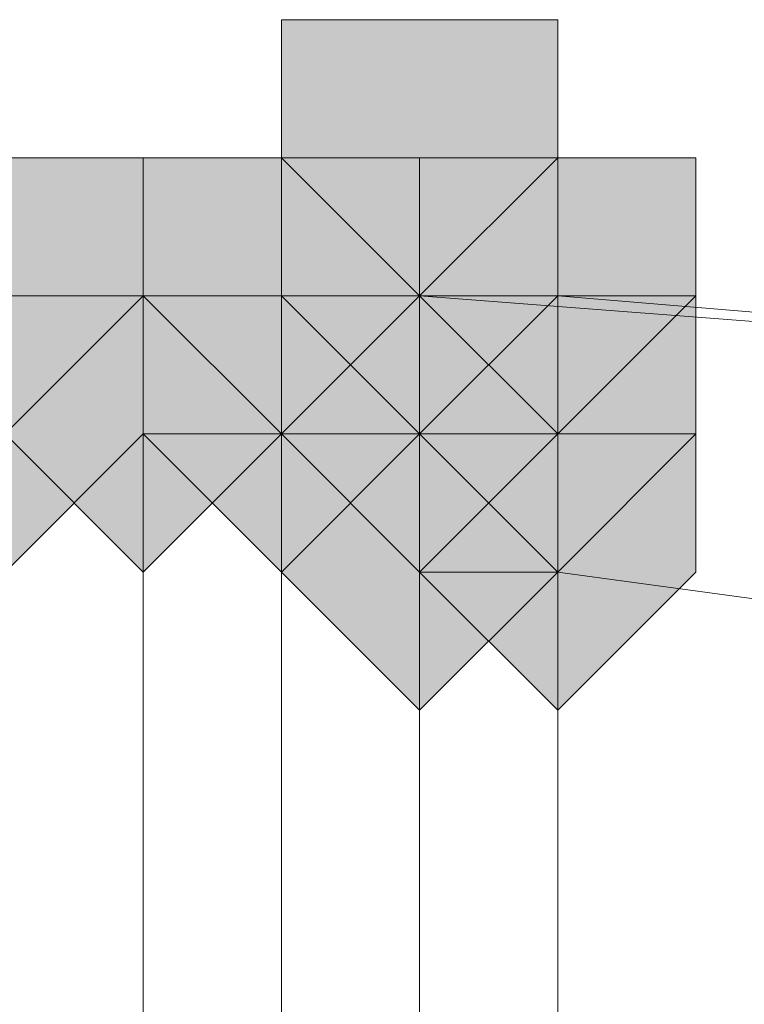
# Model space of a CAD drawing. Units: inches. Extents: x -280 to -6, y 2 to 200.
# Drawn here: x -209 to -209, y 167 to 167 of the extents above; entities that cross this region are included whole.
import ezdxf

# ---------------------------------------------------------------- set-up
doc = ezdxf.new("R2010")
doc.units = ezdxf.units.IN
doc.header["$LTSCALE"] = 5
doc.header["$MEASUREMENT"] = 0
doc.layers.add('Layer 1', color=7, linetype='Continuous', lineweight=0)

msp = doc.modelspace()

# ---------------------------------------------------------------- hatches: boundary and pattern name
at = {"layer": 'Layer 1'}
h = msp.add_hatch(color=7, dxfattribs=at)
h.dxf.hatch_style = 2
h.paths.add_polyline_path([(-209.07585, 167.01737), (-209.11818, 167.01737), (-209.11818, 166.97504), (-209.07585, 166.93271), (-209.0335, 166.97504), (-209.0335, 167.01737)])
h = msp.add_hatch(color=7, dxfattribs=at)
h.dxf.hatch_style = 2
h.paths.add_polyline_path([(-209.20285, 166.97504), (-209.24518, 166.97504), (-209.24518, 166.93271), (-209.20285, 166.89038), (-209.16051, 166.93271), (-209.16051, 166.97504)])
h = msp.add_hatch(color=7, dxfattribs=at)
h.dxf.hatch_style = 2
h.paths.add_polyline_path([(-209.11818, 166.97504), (-209.16051, 166.97504), (-209.16051, 166.93271), (-209.11818, 166.89038), (-209.07585, 166.93271), (-209.07585, 166.97504)])
h = msp.add_hatch(color=7, dxfattribs=at)
h.dxf.hatch_style = 2
h.paths.add_polyline_path([(-209.11818, 166.97504), (-209.16051, 166.97504), (-209.16051, 166.93271), (-209.11818, 166.89038), (-209.07585, 166.93271), (-209.07585, 166.97504)])
h = msp.add_hatch(color=7, dxfattribs=at)
h.dxf.hatch_style = 2
h.paths.add_polyline_path([(-209.11818, 166.97504), (-209.16051, 166.97504), (-209.16051, 166.93271), (-209.11818, 166.89038), (-209.07585, 166.93271), (-209.07585, 166.97504)])
h = msp.add_hatch(color=7, dxfattribs=at)
h.dxf.hatch_style = 2
h.paths.add_polyline_path([(-209.11818, 166.97504), (-209.16051, 166.97504), (-209.16051, 166.93271), (-209.11818, 166.89038), (-209.07585, 166.93271), (-209.07585, 166.97504)])
h = msp.add_hatch(color=7, dxfattribs=at)
h.dxf.hatch_style = 2
h.paths.add_polyline_path([(-209.11818, 166.97504), (-209.16051, 166.97504), (-209.16051, 166.93271), (-209.11818, 166.89038), (-209.07585, 166.93271), (-209.07585, 166.97504)])
h = msp.add_hatch(color=7, dxfattribs=at)
h.dxf.hatch_style = 2
h.paths.add_polyline_path([(-209.07585, 166.97504), (-209.11818, 166.97504), (-209.11818, 166.93271), (-209.07585, 166.89038), (-209.0335, 166.93271), (-209.0335, 166.97504)])
h = msp.add_hatch(color=7, dxfattribs=at)
h.dxf.hatch_style = 2
h.paths.add_polyline_path([(-209.07585, 166.97504), (-209.11818, 166.97504), (-209.11818, 166.93271), (-209.07585, 166.89038), (-209.0335, 166.93271), (-209.0335, 166.97504)])
h = msp.add_hatch(color=7, dxfattribs=at)
h.dxf.hatch_style = 2
h.paths.add_polyline_path([(-209.07585, 166.97504), (-209.11818, 166.97504), (-209.11818, 166.93271), (-209.07585, 166.89038), (-209.0335, 166.93271), (-209.0335, 166.97504)])
h = msp.add_hatch(color=7, dxfattribs=at)
h.dxf.hatch_style = 2
h.paths.add_polyline_path([(-209.07585, 166.97504), (-209.11818, 166.97504), (-209.11818, 166.93271), (-209.07585, 166.89038), (-209.0335, 166.93271), (-209.0335, 166.97504)])
h = msp.add_hatch(color=7, dxfattribs=at)
h.dxf.hatch_style = 2
h.paths.add_polyline_path([(-209.07585, 166.97504), (-209.11818, 166.97504), (-209.11818, 166.93271), (-209.07585, 166.89038), (-209.0335, 166.93271), (-209.0335, 166.97504)])
h = msp.add_hatch(color=7, dxfattribs=at)
h.dxf.hatch_style = 2
h.paths.add_polyline_path([(-209.07585, 166.97504), (-209.11818, 166.97504), (-209.11818, 166.93271), (-209.07585, 166.89038), (-209.0335, 166.93271), (-209.0335, 166.97504)])
h = msp.add_hatch(color=7, dxfattribs=at)
h.dxf.hatch_style = 2
h.paths.add_polyline_path([(-209.07585, 166.97504), (-209.11818, 166.97504), (-209.11818, 166.93271), (-209.07585, 166.89038), (-209.0335, 166.93271), (-209.0335, 166.97504)])
h = msp.add_hatch(color=7, dxfattribs=at)
h.dxf.hatch_style = 2
h.paths.add_polyline_path([(-209.07585, 166.97504), (-209.11818, 166.97504), (-209.11818, 166.93271), (-209.07585, 166.89038), (-209.0335, 166.93271), (-209.0335, 166.97504)])
h = msp.add_hatch(color=7, dxfattribs=at)
h.dxf.hatch_style = 2
h.paths.add_polyline_path([(-209.07585, 166.97504), (-209.11818, 166.97504), (-209.11818, 166.93271), (-209.07585, 166.89038), (-209.0335, 166.93271), (-209.0335, 166.97504)])
h = msp.add_hatch(color=7, dxfattribs=at)
h.dxf.hatch_style = 2
h.paths.add_polyline_path([(-209.07585, 166.97504), (-209.11818, 166.97504), (-209.11818, 166.93271), (-209.07585, 166.89038), (-209.0335, 166.93271), (-209.0335, 166.97504)])
h = msp.add_hatch(color=7, dxfattribs=at)
h.dxf.hatch_style = 2
h.paths.add_polyline_path([(-209.07585, 166.97504), (-209.11818, 166.97504), (-209.11818, 166.93271), (-209.07585, 166.89038), (-209.0335, 166.93271), (-209.0335, 166.97504)])
h = msp.add_hatch(color=7, dxfattribs=at)
h.dxf.hatch_style = 2
h.paths.add_polyline_path([(-209.07585, 166.97504), (-209.11818, 166.97504), (-209.11818, 166.93271), (-209.07585, 166.89038), (-209.0335, 166.93271), (-209.0335, 166.97504)])
h = msp.add_hatch(color=7, dxfattribs=at)
h.dxf.hatch_style = 2
h.paths.add_polyline_path([(-209.07585, 166.97504), (-209.11818, 166.97504), (-209.11818, 166.93271), (-209.07585, 166.89038), (-209.0335, 166.93271), (-209.0335, 166.97504)])
h = msp.add_hatch(color=7, dxfattribs=at)
h.dxf.hatch_style = 2
h.paths.add_polyline_path([(-209.07585, 166.97504), (-209.11818, 166.97504), (-209.11818, 166.93271), (-209.07585, 166.89038), (-209.0335, 166.93271), (-209.0335, 166.97504)])
h = msp.add_hatch(color=7, dxfattribs=at)
h.dxf.hatch_style = 2
h.paths.add_polyline_path([(-209.07585, 166.97504), (-209.11818, 166.97504), (-209.11818, 166.93271), (-209.07585, 166.89038), (-209.0335, 166.93271), (-209.0335, 166.97504)])
h = msp.add_hatch(color=7, dxfattribs=at)
h.dxf.hatch_style = 2
h.paths.add_polyline_path([(-209.07585, 166.97504), (-209.11818, 166.97504), (-209.11818, 166.93271), (-209.07585, 166.89038), (-209.0335, 166.93271), (-209.0335, 166.97504)])
h = msp.add_hatch(color=7, dxfattribs=at)
h.dxf.hatch_style = 2
h.paths.add_polyline_path([(-209.07585, 166.97504), (-209.11818, 166.97504), (-209.11818, 166.93271), (-209.07585, 166.89038), (-209.0335, 166.93271), (-209.0335, 166.97504)])
h = msp.add_hatch(color=7, dxfattribs=at)
h.dxf.hatch_style = 2
h.paths.add_polyline_path([(-209.07585, 166.97504), (-209.11818, 166.97504), (-209.11818, 166.93271), (-209.07585, 166.89038), (-209.0335, 166.93271), (-209.0335, 166.97504)])
h = msp.add_hatch(color=7, dxfattribs=at)
h.dxf.hatch_style = 2
h.paths.add_polyline_path([(-209.0335, 166.97504), (-209.07585, 166.97504), (-209.07585, 166.93271), (-209.0335, 166.89038), (-208.99117, 166.93271), (-208.99117, 166.97504)])
h = msp.add_hatch(color=7, dxfattribs=at)
h.dxf.hatch_style = 2
h.paths.add_polyline_path([(-209.0335, 166.97504), (-209.07585, 166.97504), (-209.07585, 166.93271), (-209.0335, 166.89038), (-208.99117, 166.93271), (-208.99117, 166.97504)])
h = msp.add_hatch(color=7, dxfattribs=at)
h.dxf.hatch_style = 2
h.paths.add_polyline_path([(-209.0335, 166.97504), (-209.07585, 166.97504), (-209.07585, 166.93271), (-209.0335, 166.89038), (-208.99117, 166.93271), (-208.99117, 166.97504)])
h = msp.add_hatch(color=7, dxfattribs=at)
h.dxf.hatch_style = 2
h.paths.add_polyline_path([(-209.0335, 166.97504), (-209.07585, 166.97504), (-209.07585, 166.93271), (-209.0335, 166.89038), (-208.99117, 166.93271), (-208.99117, 166.97504)])
h = msp.add_hatch(color=7, dxfattribs=at)
h.dxf.hatch_style = 2
h.paths.add_polyline_path([(-209.0335, 166.97504), (-209.07585, 166.97504), (-209.07585, 166.93271), (-209.0335, 166.89038), (-208.99117, 166.93271), (-208.99117, 166.97504)])
h = msp.add_hatch(color=7, dxfattribs=at)
h.dxf.hatch_style = 2
h.paths.add_polyline_path([(-209.0335, 166.97504), (-209.07585, 166.97504), (-209.07585, 166.93271), (-209.0335, 166.89038), (-208.99117, 166.93271), (-208.99117, 166.97504)])
h = msp.add_hatch(color=7, dxfattribs=at)
h.dxf.hatch_style = 2
h.paths.add_polyline_path([(-209.0335, 166.97504), (-209.07585, 166.97504), (-209.07585, 166.93271), (-209.0335, 166.89038), (-208.99117, 166.93271), (-208.99117, 166.97504)])
h = msp.add_hatch(color=7, dxfattribs=at)
h.dxf.hatch_style = 2
h.paths.add_polyline_path([(-209.0335, 166.97504), (-209.07585, 166.97504), (-209.07585, 166.93271), (-209.0335, 166.89038), (-208.99117, 166.93271), (-208.99117, 166.97504)])
h = msp.add_hatch(color=7, dxfattribs=at)
h.dxf.hatch_style = 2
h.paths.add_polyline_path([(-209.20285, 166.93271), (-209.24518, 166.93271), (-209.24518, 166.89038), (-209.20285, 166.84804), (-209.16051, 166.89038), (-209.16051, 166.93271)])
h = msp.add_hatch(color=7, dxfattribs=at)
h.dxf.hatch_style = 2
h.paths.add_polyline_path([(-209.16051, 166.93271), (-209.20285, 166.93271), (-209.20285, 166.89038), (-209.16051, 166.84804), (-209.11818, 166.89038), (-209.11818, 166.93271)])
h = msp.add_hatch(color=7, dxfattribs=at)
h.dxf.hatch_style = 2
h.paths.add_polyline_path([(-209.16051, 166.93271), (-209.20285, 166.93271), (-209.20285, 166.89038), (-209.16051, 166.84804), (-209.11818, 166.89038), (-209.11818, 166.93271)])
h = msp.add_hatch(color=7, dxfattribs=at)
h.dxf.hatch_style = 2
h.paths.add_polyline_path([(-209.11818, 166.93271), (-209.16051, 166.93271), (-209.16051, 166.89038), (-209.11818, 166.84804), (-209.07585, 166.89038), (-209.07585, 166.93271)])
h = msp.add_hatch(color=7, dxfattribs=at)
h.dxf.hatch_style = 2
h.paths.add_polyline_path([(-209.11818, 166.93271), (-209.16051, 166.93271), (-209.16051, 166.89038), (-209.11818, 166.84804), (-209.07585, 166.89038), (-209.07585, 166.93271)])
h = msp.add_hatch(color=7, dxfattribs=at)
h.dxf.hatch_style = 2
h.paths.add_polyline_path([(-209.11818, 166.93271), (-209.16051, 166.93271), (-209.16051, 166.89038), (-209.11818, 166.84804), (-209.07585, 166.89038), (-209.07585, 166.93271)])
h = msp.add_hatch(color=7, dxfattribs=at)
h.dxf.hatch_style = 2
h.paths.add_polyline_path([(-209.11818, 166.93271), (-209.16051, 166.93271), (-209.16051, 166.89038), (-209.11818, 166.84804), (-209.07585, 166.89038), (-209.07585, 166.93271)])
h = msp.add_hatch(color=7, dxfattribs=at)
h.dxf.hatch_style = 2
h.paths.add_polyline_path([(-209.11818, 166.93271), (-209.16051, 166.93271), (-209.16051, 166.89038), (-209.11818, 166.84804), (-209.07585, 166.89038), (-209.07585, 166.93271)])
h = msp.add_hatch(color=7, dxfattribs=at)
h.dxf.hatch_style = 2
h.paths.add_polyline_path([(-209.11818, 166.93271), (-209.16051, 166.93271), (-209.16051, 166.89038), (-209.11818, 166.84804), (-209.07585, 166.89038), (-209.07585, 166.93271)])
h = msp.add_hatch(color=7, dxfattribs=at)
h.dxf.hatch_style = 2
h.paths.add_polyline_path([(-209.11818, 166.93271), (-209.16051, 166.93271), (-209.16051, 166.89038), (-209.11818, 166.84804), (-209.07585, 166.89038), (-209.07585, 166.93271)])
h = msp.add_hatch(color=7, dxfattribs=at)
h.dxf.hatch_style = 2
h.paths.add_polyline_path([(-209.11818, 166.93271), (-209.16051, 166.93271), (-209.16051, 166.89038), (-209.11818, 166.84804), (-209.07585, 166.89038), (-209.07585, 166.93271)])
h = msp.add_hatch(color=7, dxfattribs=at)
h.dxf.hatch_style = 2
h.paths.add_polyline_path([(-209.11818, 166.93271), (-209.16051, 166.93271), (-209.16051, 166.89038), (-209.11818, 166.84804), (-209.07585, 166.89038), (-209.07585, 166.93271)])
h = msp.add_hatch(color=7, dxfattribs=at)
h.dxf.hatch_style = 2
h.paths.add_polyline_path([(-209.11818, 166.93271), (-209.16051, 166.93271), (-209.16051, 166.89038), (-209.11818, 166.84804), (-209.07585, 166.89038), (-209.07585, 166.93271)])
h = msp.add_hatch(color=7, dxfattribs=at)
h.dxf.hatch_style = 2
h.paths.add_polyline_path([(-209.07585, 166.93271), (-209.11818, 166.93271), (-209.11818, 166.89038), (-209.07585, 166.84804), (-209.0335, 166.89038), (-209.0335, 166.93271)])
h = msp.add_hatch(color=7, dxfattribs=at)
h.dxf.hatch_style = 2
h.paths.add_polyline_path([(-209.07585, 166.93271), (-209.11818, 166.93271), (-209.11818, 166.89038), (-209.07585, 166.84804), (-209.0335, 166.89038), (-209.0335, 166.93271)])
h = msp.add_hatch(color=7, dxfattribs=at)
h.dxf.hatch_style = 2
h.paths.add_polyline_path([(-209.07585, 166.93271), (-209.11818, 166.93271), (-209.11818, 166.89038), (-209.07585, 166.84804), (-209.0335, 166.89038), (-209.0335, 166.93271)])
h = msp.add_hatch(color=7, dxfattribs=at)
h.dxf.hatch_style = 2
h.paths.add_polyline_path([(-209.07585, 166.93271), (-209.11818, 166.93271), (-209.11818, 166.89038), (-209.07585, 166.84804), (-209.0335, 166.89038), (-209.0335, 166.93271)])
h = msp.add_hatch(color=7, dxfattribs=at)
h.dxf.hatch_style = 2
h.paths.add_polyline_path([(-209.07585, 166.93271), (-209.11818, 166.93271), (-209.11818, 166.89038), (-209.07585, 166.84804), (-209.0335, 166.89038), (-209.0335, 166.93271)])
h = msp.add_hatch(color=7, dxfattribs=at)
h.dxf.hatch_style = 2
h.paths.add_polyline_path([(-209.07585, 166.93271), (-209.11818, 166.93271), (-209.11818, 166.89038), (-209.07585, 166.84804), (-209.0335, 166.89038), (-209.0335, 166.93271)])
h = msp.add_hatch(color=7, dxfattribs=at)
h.dxf.hatch_style = 2
h.paths.add_polyline_path([(-209.07585, 166.93271), (-209.11818, 166.93271), (-209.11818, 166.89038), (-209.07585, 166.84804), (-209.0335, 166.89038), (-209.0335, 166.93271)])
h = msp.add_hatch(color=7, dxfattribs=at)
h.dxf.hatch_style = 2
h.paths.add_polyline_path([(-209.0335, 166.93271), (-209.07585, 166.93271), (-209.07585, 166.89038), (-209.0335, 166.84804), (-208.99117, 166.89038), (-208.99117, 166.93271)])
h = msp.add_hatch(color=7, dxfattribs=at)
h.dxf.hatch_style = 2
h.paths.add_polyline_path([(-209.0335, 166.93271), (-209.07585, 166.93271), (-209.07585, 166.89038), (-209.0335, 166.84804), (-208.99117, 166.89038), (-208.99117, 166.93271)])
h = msp.add_hatch(color=7, dxfattribs=at)
h.dxf.hatch_style = 2
h.paths.add_polyline_path([(-209.0335, 166.93271), (-209.07585, 166.93271), (-209.07585, 166.89038), (-209.0335, 166.84804), (-208.99117, 166.89038), (-208.99117, 166.93271)])
h = msp.add_hatch(color=7, dxfattribs=at)
h.dxf.hatch_style = 2
h.paths.add_polyline_path([(-209.07585, 166.89038), (-209.11818, 166.89038), (-209.11818, 166.84804), (-209.07585, 166.80571), (-209.0335, 166.84804), (-209.0335, 166.89038)])
h = msp.add_hatch(color=7, dxfattribs=at)
h.dxf.hatch_style = 2
h.paths.add_polyline_path([(-209.0335, 166.89038), (-209.07585, 166.89038), (-209.07585, 166.84804), (-209.0335, 166.80571), (-208.99117, 166.84804), (-208.99117, 166.89038)])
h = msp.add_hatch(color=7, dxfattribs=at)
h.dxf.hatch_style = 2
h.paths.add_polyline_path([(-209.0335, 166.89038), (-209.07585, 166.89038), (-209.07585, 166.84804), (-209.0335, 166.80571), (-208.99117, 166.84804), (-208.99117, 166.89038)])
h = msp.add_hatch(color=7, dxfattribs=at)
h.dxf.hatch_style = 2
h.paths.add_polyline_path([(-209.0335, 166.89038), (-209.07585, 166.89038), (-209.07585, 166.84804), (-209.0335, 166.80571), (-208.99117, 166.84804), (-208.99117, 166.89038)])
h = msp.add_hatch(color=7, dxfattribs=at)
h.dxf.hatch_style = 2
h.paths.add_polyline_path([(-209.0335, 166.89038), (-209.07585, 166.89038), (-209.07585, 166.84804), (-209.0335, 166.80571), (-208.99117, 166.84804), (-208.99117, 166.89038)])
h = msp.add_hatch(color=7, dxfattribs=at)
h.dxf.hatch_style = 2
h.paths.add_polyline_path([(-209.0335, 166.89038), (-209.07585, 166.89038), (-209.07585, 166.84804), (-209.0335, 166.80571), (-208.99117, 166.84804), (-208.99117, 166.89038)])

# ---------------------------------------------------------------- linework, layer by layer
at = {"layer": 'Layer 1', "color": 7, "lineweight": 13}
for p, q in [((-209.11818, 166.97504), (-209.11818, 166.93271)), ((-209.07585, 166.97504), (-209.07585, 166.93271)), ((-209.07585, 166.93271), (-209.11818, 166.89038)), ((-209.0335, 166.93271), (-209.07585, 166.89038)), ((-209.07585, 166.93271), (-209.0335, 166.93271)), ((-209.0335, 166.89038), (-209.0335, 166.93271)), ((-209.16051, 166.89038), (-209.11818, 166.89038)), ((-209.16051, 166.0437), (-209.16051, 166.89038)), ((-209.07585, 166.89038), (-209.11818, 166.89038)), ((-209.07585, 166.08605), (-209.07585, 166.89038)), ((-209.07585, 166.84804), (-209.07585, 166.89038)), ((-209.0335, 166.84804), (-209.0335, 166.89038)), ((-209.0335, 166.84804), (-209.07585, 166.84804)), ((-208.10218, 166.72104), (-209.0335, 166.84804)), ((-209.0335, 166.84804), (-209.0335, 166.08605))]:
    msp.add_line(p, q, dxfattribs=at)
at = {"layer": 'Layer 1'}
for points in [[(-209.07585, 167.01737), (-209.11818, 167.01737), (-209.11818, 166.97504), (-209.07585, 166.93271), (-209.0335, 166.97504), (-209.0335, 167.01737)], [(-209.20285, 166.97504), (-209.24518, 166.97504), (-209.24518, 166.93271), (-209.20285, 166.89038), (-209.16051, 166.93271), (-209.16051, 166.97504)], [(-209.11818, 166.97504), (-209.16051, 166.97504), (-209.16051, 166.93271), (-209.11818, 166.89038), (-209.07585, 166.93271), (-209.07585, 166.97504)], [(-209.11818, 166.97504), (-209.16051, 166.97504), (-209.16051, 166.93271), (-209.11818, 166.89038), (-209.07585, 166.93271), (-209.07585, 166.97504)], [(-209.11818, 166.97504), (-209.16051, 166.97504), (-209.16051, 166.93271), (-209.11818, 166.89038), (-209.07585, 166.93271), (-209.07585, 166.97504)], [(-209.11818, 166.97504), (-209.16051, 166.97504), (-209.16051, 166.93271), (-209.11818, 166.89038), (-209.07585, 166.93271), (-209.07585, 166.97504)], [(-209.11818, 166.97504), (-209.16051, 166.97504), (-209.16051, 166.93271), (-209.11818, 166.89038), (-209.07585, 166.93271), (-209.07585, 166.97504)], [(-209.07585, 166.97504), (-209.11818, 166.97504), (-209.11818, 166.93271), (-209.07585, 166.89038), (-209.0335, 166.93271), (-209.0335, 166.97504)], [(-209.07585, 166.97504), (-209.11818, 166.97504), (-209.11818, 166.93271), (-209.07585, 166.89038), (-209.0335, 166.93271), (-209.0335, 166.97504)], [(-209.07585, 166.97504), (-209.11818, 166.97504), (-209.11818, 166.93271), (-209.07585, 166.89038), (-209.0335, 166.93271), (-209.0335, 166.97504)], [(-209.07585, 166.97504), (-209.11818, 166.97504), (-209.11818, 166.93271), (-209.07585, 166.89038), (-209.0335, 166.93271), (-209.0335, 166.97504)], [(-209.07585, 166.97504), (-209.11818, 166.97504), (-209.11818, 166.93271), (-209.07585, 166.89038), (-209.0335, 166.93271), (-209.0335, 166.97504)], [(-209.07585, 166.97504), (-209.11818, 166.97504), (-209.11818, 166.93271), (-209.07585, 166.89038), (-209.0335, 166.93271), (-209.0335, 166.97504)], [(-209.07585, 166.97504), (-209.11818, 166.97504), (-209.11818, 166.93271), (-209.07585, 166.89038), (-209.0335, 166.93271), (-209.0335, 166.97504)], [(-209.07585, 166.97504), (-209.11818, 166.97504), (-209.11818, 166.93271), (-209.07585, 166.89038), (-209.0335, 166.93271), (-209.0335, 166.97504)], [(-209.07585, 166.97504), (-209.11818, 166.97504), (-209.11818, 166.93271), (-209.07585, 166.89038), (-209.0335, 166.93271), (-209.0335, 166.97504)], [(-209.07585, 166.97504), (-209.11818, 166.97504), (-209.11818, 166.93271), (-209.07585, 166.89038), (-209.0335, 166.93271), (-209.0335, 166.97504)], [(-209.07585, 166.97504), (-209.11818, 166.97504), (-209.11818, 166.93271), (-209.07585, 166.89038), (-209.0335, 166.93271), (-209.0335, 166.97504)], [(-209.07585, 166.97504), (-209.11818, 166.97504), (-209.11818, 166.93271), (-209.07585, 166.89038), (-209.0335, 166.93271), (-209.0335, 166.97504)], [(-209.07585, 166.97504), (-209.11818, 166.97504), (-209.11818, 166.93271), (-209.07585, 166.89038), (-209.0335, 166.93271), (-209.0335, 166.97504)], [(-209.07585, 166.97504), (-209.11818, 166.97504), (-209.11818, 166.93271), (-209.07585, 166.89038), (-209.0335, 166.93271), (-209.0335, 166.97504)], [(-209.07585, 166.97504), (-209.11818, 166.97504), (-209.11818, 166.93271), (-209.07585, 166.89038), (-209.0335, 166.93271), (-209.0335, 166.97504)], [(-209.07585, 166.97504), (-209.11818, 166.97504), (-209.11818, 166.93271), (-209.07585, 166.89038), (-209.0335, 166.93271), (-209.0335, 166.97504)], [(-209.07585, 166.97504), (-209.11818, 166.97504), (-209.11818, 166.93271), (-209.07585, 166.89038), (-209.0335, 166.93271), (-209.0335, 166.97504)], [(-209.07585, 166.97504), (-209.11818, 166.97504), (-209.11818, 166.93271), (-209.07585, 166.89038), (-209.0335, 166.93271), (-209.0335, 166.97504)], [(-209.0335, 166.97504), (-209.07585, 166.97504), (-209.07585, 166.93271), (-209.0335, 166.89038), (-208.99117, 166.93271), (-208.99117, 166.97504)], [(-209.0335, 166.97504), (-209.07585, 166.97504), (-209.07585, 166.93271), (-209.0335, 166.89038), (-208.99117, 166.93271), (-208.99117, 166.97504)], [(-209.0335, 166.97504), (-209.07585, 166.97504), (-209.07585, 166.93271), (-209.0335, 166.89038), (-208.99117, 166.93271), (-208.99117, 166.97504)], [(-209.0335, 166.97504), (-209.07585, 166.97504), (-209.07585, 166.93271), (-209.0335, 166.89038), (-208.99117, 166.93271), (-208.99117, 166.97504)], [(-209.0335, 166.97504), (-209.07585, 166.97504), (-209.07585, 166.93271), (-209.0335, 166.89038), (-208.99117, 166.93271), (-208.99117, 166.97504)], [(-209.0335, 166.97504), (-209.07585, 166.97504), (-209.07585, 166.93271), (-209.0335, 166.89038), (-208.99117, 166.93271), (-208.99117, 166.97504)], [(-209.0335, 166.97504), (-209.07585, 166.97504), (-209.07585, 166.93271), (-209.0335, 166.89038), (-208.99117, 166.93271), (-208.99117, 166.97504)], [(-209.0335, 166.97504), (-209.07585, 166.97504), (-209.07585, 166.93271), (-209.0335, 166.89038), (-208.99117, 166.93271), (-208.99117, 166.97504)], [(-209.20285, 166.93271), (-209.24518, 166.93271), (-209.24518, 166.89038), (-209.20285, 166.84804), (-209.16051, 166.89038), (-209.16051, 166.93271)], [(-209.16051, 166.93271), (-209.20285, 166.93271), (-209.20285, 166.89038), (-209.16051, 166.84804), (-209.11818, 166.89038), (-209.11818, 166.93271)], [(-209.16051, 166.93271), (-209.20285, 166.93271), (-209.20285, 166.89038), (-209.16051, 166.84804), (-209.11818, 166.89038), (-209.11818, 166.93271)], [(-209.11818, 166.93271), (-209.16051, 166.93271), (-209.16051, 166.89038), (-209.11818, 166.84804), (-209.07585, 166.89038), (-209.07585, 166.93271)], [(-209.11818, 166.93271), (-209.16051, 166.93271), (-209.16051, 166.89038), (-209.11818, 166.84804), (-209.07585, 166.89038), (-209.07585, 166.93271)], [(-209.11818, 166.93271), (-209.16051, 166.93271), (-209.16051, 166.89038), (-209.11818, 166.84804), (-209.07585, 166.89038), (-209.07585, 166.93271)], [(-209.11818, 166.93271), (-209.16051, 166.93271), (-209.16051, 166.89038), (-209.11818, 166.84804), (-209.07585, 166.89038), (-209.07585, 166.93271)], [(-209.11818, 166.93271), (-209.16051, 166.93271), (-209.16051, 166.89038), (-209.11818, 166.84804), (-209.07585, 166.89038), (-209.07585, 166.93271)], [(-209.11818, 166.93271), (-209.16051, 166.93271), (-209.16051, 166.89038), (-209.11818, 166.84804), (-209.07585, 166.89038), (-209.07585, 166.93271)], [(-209.11818, 166.93271), (-209.16051, 166.93271), (-209.16051, 166.89038), (-209.11818, 166.84804), (-209.07585, 166.89038), (-209.07585, 166.93271)], [(-209.11818, 166.93271), (-209.16051, 166.93271), (-209.16051, 166.89038), (-209.11818, 166.84804), (-209.07585, 166.89038), (-209.07585, 166.93271)], [(-209.11818, 166.93271), (-209.16051, 166.93271), (-209.16051, 166.89038), (-209.11818, 166.84804), (-209.07585, 166.89038), (-209.07585, 166.93271)], [(-209.11818, 166.93271), (-209.16051, 166.93271), (-209.16051, 166.89038), (-209.11818, 166.84804), (-209.07585, 166.89038), (-209.07585, 166.93271)], [(-209.07585, 166.93271), (-209.11818, 166.93271), (-209.11818, 166.89038), (-209.07585, 166.84804), (-209.0335, 166.89038), (-209.0335, 166.93271)], [(-209.07585, 166.93271), (-209.11818, 166.93271), (-209.11818, 166.89038), (-209.07585, 166.84804), (-209.0335, 166.89038), (-209.0335, 166.93271)], [(-209.07585, 166.93271), (-209.11818, 166.93271), (-209.11818, 166.89038), (-209.07585, 166.84804), (-209.0335, 166.89038), (-209.0335, 166.93271)], [(-209.07585, 166.93271), (-209.11818, 166.93271), (-209.11818, 166.89038), (-209.07585, 166.84804), (-209.0335, 166.89038), (-209.0335, 166.93271)], [(-209.07585, 166.93271), (-209.11818, 166.93271), (-209.11818, 166.89038), (-209.07585, 166.84804), (-209.0335, 166.89038), (-209.0335, 166.93271)], [(-209.07585, 166.93271), (-209.11818, 166.93271), (-209.11818, 166.89038), (-209.07585, 166.84804), (-209.0335, 166.89038), (-209.0335, 166.93271)], [(-209.07585, 166.93271), (-209.11818, 166.93271), (-209.11818, 166.89038), (-209.07585, 166.84804), (-209.0335, 166.89038), (-209.0335, 166.93271)], [(-209.0335, 166.93271), (-209.07585, 166.93271), (-209.07585, 166.89038), (-209.0335, 166.84804), (-208.99117, 166.89038), (-208.99117, 166.93271)], [(-209.0335, 166.93271), (-209.07585, 166.93271), (-209.07585, 166.89038), (-209.0335, 166.84804), (-208.99117, 166.89038), (-208.99117, 166.93271)], [(-209.0335, 166.93271), (-209.07585, 166.93271), (-209.07585, 166.89038), (-209.0335, 166.84804), (-208.99117, 166.89038), (-208.99117, 166.93271)], [(-209.07585, 166.89038), (-209.11818, 166.89038), (-209.11818, 166.84804), (-209.07585, 166.80571), (-209.0335, 166.84804), (-209.0335, 166.89038)], [(-209.0335, 166.89038), (-209.07585, 166.89038), (-209.07585, 166.84804), (-209.0335, 166.80571), (-208.99117, 166.84804), (-208.99117, 166.89038)], [(-209.0335, 166.89038), (-209.07585, 166.89038), (-209.07585, 166.84804), (-209.0335, 166.80571), (-208.99117, 166.84804), (-208.99117, 166.89038)], [(-209.0335, 166.89038), (-209.07585, 166.89038), (-209.07585, 166.84804), (-209.0335, 166.80571), (-208.99117, 166.84804), (-208.99117, 166.89038)], [(-209.0335, 166.89038), (-209.07585, 166.89038), (-209.07585, 166.84804), (-209.0335, 166.80571), (-208.99117, 166.84804), (-208.99117, 166.89038)], [(-209.0335, 166.89038), (-209.07585, 166.89038), (-209.07585, 166.84804), (-209.0335, 166.80571), (-208.99117, 166.84804), (-208.99117, 166.89038)]]:
    msp.add_lwpolyline(points, close=True, dxfattribs=at)
at = {"layer": 'Layer 1', "color": 7, "lineweight": 0}
for points in [[(-209.07585, 167.01737), (-209.11818, 167.01737), (-209.11818, 166.97504), (-209.07585, 166.93271), (-209.0335, 166.97504), (-209.0335, 167.01737)], [(-209.20285, 166.97504), (-209.24518, 166.97504), (-209.24518, 166.93271), (-209.20285, 166.89038), (-209.16051, 166.93271), (-209.16051, 166.97504)], [(-209.11818, 166.97504), (-209.16051, 166.97504), (-209.16051, 166.93271), (-209.11818, 166.89038), (-209.07585, 166.93271), (-209.07585, 166.97504)], [(-209.11818, 166.97504), (-209.16051, 166.97504), (-209.16051, 166.93271), (-209.11818, 166.89038), (-209.07585, 166.93271), (-209.07585, 166.97504)], [(-209.11818, 166.97504), (-209.16051, 166.97504), (-209.16051, 166.93271), (-209.11818, 166.89038), (-209.07585, 166.93271), (-209.07585, 166.97504)], [(-209.11818, 166.97504), (-209.16051, 166.97504), (-209.16051, 166.93271), (-209.11818, 166.89038), (-209.07585, 166.93271), (-209.07585, 166.97504)], [(-209.11818, 166.97504), (-209.16051, 166.97504), (-209.16051, 166.93271), (-209.11818, 166.89038), (-209.07585, 166.93271), (-209.07585, 166.97504)], [(-209.07585, 166.97504), (-209.11818, 166.97504), (-209.11818, 166.93271), (-209.07585, 166.89038), (-209.0335, 166.93271), (-209.0335, 166.97504)], [(-209.07585, 166.97504), (-209.11818, 166.97504), (-209.11818, 166.93271), (-209.07585, 166.89038), (-209.0335, 166.93271), (-209.0335, 166.97504)], [(-209.07585, 166.97504), (-209.11818, 166.97504), (-209.11818, 166.93271), (-209.07585, 166.89038), (-209.0335, 166.93271), (-209.0335, 166.97504)], [(-209.07585, 166.97504), (-209.11818, 166.97504), (-209.11818, 166.93271), (-209.07585, 166.89038), (-209.0335, 166.93271), (-209.0335, 166.97504)], [(-209.07585, 166.97504), (-209.11818, 166.97504), (-209.11818, 166.93271), (-209.07585, 166.89038), (-209.0335, 166.93271), (-209.0335, 166.97504)], [(-209.07585, 166.97504), (-209.11818, 166.97504), (-209.11818, 166.93271), (-209.07585, 166.89038), (-209.0335, 166.93271), (-209.0335, 166.97504)], [(-209.07585, 166.97504), (-209.11818, 166.97504), (-209.11818, 166.93271), (-209.07585, 166.89038), (-209.0335, 166.93271), (-209.0335, 166.97504)], [(-209.07585, 166.97504), (-209.11818, 166.97504), (-209.11818, 166.93271), (-209.07585, 166.89038), (-209.0335, 166.93271), (-209.0335, 166.97504)], [(-209.07585, 166.97504), (-209.11818, 166.97504), (-209.11818, 166.93271), (-209.07585, 166.89038), (-209.0335, 166.93271), (-209.0335, 166.97504)], [(-209.07585, 166.97504), (-209.11818, 166.97504), (-209.11818, 166.93271), (-209.07585, 166.89038), (-209.0335, 166.93271), (-209.0335, 166.97504)], [(-209.07585, 166.97504), (-209.11818, 166.97504), (-209.11818, 166.93271), (-209.07585, 166.89038), (-209.0335, 166.93271), (-209.0335, 166.97504)], [(-209.07585, 166.97504), (-209.11818, 166.97504), (-209.11818, 166.93271), (-209.07585, 166.89038), (-209.0335, 166.93271), (-209.0335, 166.97504)], [(-209.07585, 166.97504), (-209.11818, 166.97504), (-209.11818, 166.93271), (-209.07585, 166.89038), (-209.0335, 166.93271), (-209.0335, 166.97504)], [(-209.07585, 166.97504), (-209.11818, 166.97504), (-209.11818, 166.93271), (-209.07585, 166.89038), (-209.0335, 166.93271), (-209.0335, 166.97504)], [(-209.07585, 166.97504), (-209.11818, 166.97504), (-209.11818, 166.93271), (-209.07585, 166.89038), (-209.0335, 166.93271), (-209.0335, 166.97504)], [(-209.07585, 166.97504), (-209.11818, 166.97504), (-209.11818, 166.93271), (-209.07585, 166.89038), (-209.0335, 166.93271), (-209.0335, 166.97504)], [(-209.07585, 166.97504), (-209.11818, 166.97504), (-209.11818, 166.93271), (-209.07585, 166.89038), (-209.0335, 166.93271), (-209.0335, 166.97504)], [(-209.07585, 166.97504), (-209.11818, 166.97504), (-209.11818, 166.93271), (-209.07585, 166.89038), (-209.0335, 166.93271), (-209.0335, 166.97504)], [(-209.0335, 166.97504), (-209.07585, 166.97504), (-209.07585, 166.93271), (-209.0335, 166.89038), (-208.99117, 166.93271), (-208.99117, 166.97504)], [(-209.0335, 166.97504), (-209.07585, 166.97504), (-209.07585, 166.93271), (-209.0335, 166.89038), (-208.99117, 166.93271), (-208.99117, 166.97504)], [(-209.0335, 166.97504), (-209.07585, 166.97504), (-209.07585, 166.93271), (-209.0335, 166.89038), (-208.99117, 166.93271), (-208.99117, 166.97504)], [(-209.0335, 166.97504), (-209.07585, 166.97504), (-209.07585, 166.93271), (-209.0335, 166.89038), (-208.99117, 166.93271), (-208.99117, 166.97504)], [(-209.0335, 166.97504), (-209.07585, 166.97504), (-209.07585, 166.93271), (-209.0335, 166.89038), (-208.99117, 166.93271), (-208.99117, 166.97504)], [(-209.0335, 166.97504), (-209.07585, 166.97504), (-209.07585, 166.93271), (-209.0335, 166.89038), (-208.99117, 166.93271), (-208.99117, 166.97504)], [(-209.0335, 166.97504), (-209.07585, 166.97504), (-209.07585, 166.93271), (-209.0335, 166.89038), (-208.99117, 166.93271), (-208.99117, 166.97504)], [(-209.0335, 166.97504), (-209.07585, 166.97504), (-209.07585, 166.93271), (-209.0335, 166.89038), (-208.99117, 166.93271), (-208.99117, 166.97504)], [(-209.20285, 166.93271), (-209.24518, 166.93271), (-209.24518, 166.89038), (-209.20285, 166.84804), (-209.16051, 166.89038), (-209.16051, 166.93271)], [(-209.16051, 166.93271), (-209.20285, 166.93271), (-209.20285, 166.89038), (-209.16051, 166.84804), (-209.11818, 166.89038), (-209.11818, 166.93271)], [(-209.16051, 166.93271), (-209.20285, 166.93271), (-209.20285, 166.89038), (-209.16051, 166.84804), (-209.11818, 166.89038), (-209.11818, 166.93271)], [(-209.11818, 166.93271), (-209.16051, 166.93271), (-209.16051, 166.89038), (-209.11818, 166.84804), (-209.07585, 166.89038), (-209.07585, 166.93271)], [(-209.11818, 166.93271), (-209.16051, 166.93271), (-209.16051, 166.89038), (-209.11818, 166.84804), (-209.07585, 166.89038), (-209.07585, 166.93271)], [(-209.11818, 166.93271), (-209.16051, 166.93271), (-209.16051, 166.89038), (-209.11818, 166.84804), (-209.07585, 166.89038), (-209.07585, 166.93271)], [(-209.11818, 166.93271), (-209.16051, 166.93271), (-209.16051, 166.89038), (-209.11818, 166.84804), (-209.07585, 166.89038), (-209.07585, 166.93271)], [(-209.11818, 166.93271), (-209.16051, 166.93271), (-209.16051, 166.89038), (-209.11818, 166.84804), (-209.07585, 166.89038), (-209.07585, 166.93271)], [(-209.11818, 166.93271), (-209.16051, 166.93271), (-209.16051, 166.89038), (-209.11818, 166.84804), (-209.07585, 166.89038), (-209.07585, 166.93271)], [(-209.11818, 166.93271), (-209.16051, 166.93271), (-209.16051, 166.89038), (-209.11818, 166.84804), (-209.07585, 166.89038), (-209.07585, 166.93271)], [(-209.11818, 166.93271), (-209.16051, 166.93271), (-209.16051, 166.89038), (-209.11818, 166.84804), (-209.07585, 166.89038), (-209.07585, 166.93271)], [(-209.11818, 166.93271), (-209.16051, 166.93271), (-209.16051, 166.89038), (-209.11818, 166.84804), (-209.07585, 166.89038), (-209.07585, 166.93271)], [(-209.11818, 166.93271), (-209.16051, 166.93271), (-209.16051, 166.89038), (-209.11818, 166.84804), (-209.07585, 166.89038), (-209.07585, 166.93271)], [(-209.07585, 166.93271), (-209.11818, 166.93271), (-209.11818, 166.89038), (-209.07585, 166.84804), (-209.0335, 166.89038), (-209.0335, 166.93271)], [(-209.07585, 166.93271), (-209.11818, 166.93271), (-209.11818, 166.89038), (-209.07585, 166.84804), (-209.0335, 166.89038), (-209.0335, 166.93271)], [(-209.07585, 166.93271), (-209.11818, 166.93271), (-209.11818, 166.89038), (-209.07585, 166.84804), (-209.0335, 166.89038), (-209.0335, 166.93271)], [(-209.07585, 166.93271), (-209.11818, 166.93271), (-209.11818, 166.89038), (-209.07585, 166.84804), (-209.0335, 166.89038), (-209.0335, 166.93271)], [(-209.07585, 166.93271), (-209.11818, 166.93271), (-209.11818, 166.89038), (-209.07585, 166.84804), (-209.0335, 166.89038), (-209.0335, 166.93271)], [(-209.07585, 166.93271), (-209.11818, 166.93271), (-209.11818, 166.89038), (-209.07585, 166.84804), (-209.0335, 166.89038), (-209.0335, 166.93271)], [(-209.07585, 166.93271), (-209.11818, 166.93271), (-209.11818, 166.89038), (-209.07585, 166.84804), (-209.0335, 166.89038), (-209.0335, 166.93271)], [(-209.0335, 166.93271), (-209.07585, 166.93271), (-209.07585, 166.89038), (-209.0335, 166.84804), (-208.99117, 166.89038), (-208.99117, 166.93271)], [(-209.0335, 166.93271), (-209.07585, 166.93271), (-209.07585, 166.89038), (-209.0335, 166.84804), (-208.99117, 166.89038), (-208.99117, 166.93271)], [(-209.0335, 166.93271), (-209.07585, 166.93271), (-209.07585, 166.89038), (-209.0335, 166.84804), (-208.99117, 166.89038), (-208.99117, 166.93271)], [(-209.07585, 166.89038), (-209.11818, 166.89038), (-209.11818, 166.84804), (-209.07585, 166.80571), (-209.0335, 166.84804), (-209.0335, 166.89038)], [(-209.0335, 166.89038), (-209.07585, 166.89038), (-209.07585, 166.84804), (-209.0335, 166.80571), (-208.99117, 166.84804), (-208.99117, 166.89038)], [(-209.0335, 166.89038), (-209.07585, 166.89038), (-209.07585, 166.84804), (-209.0335, 166.80571), (-208.99117, 166.84804), (-208.99117, 166.89038)], [(-209.0335, 166.89038), (-209.07585, 166.89038), (-209.07585, 166.84804), (-209.0335, 166.80571), (-208.99117, 166.84804), (-208.99117, 166.89038)], [(-209.0335, 166.89038), (-209.07585, 166.89038), (-209.07585, 166.84804), (-209.0335, 166.80571), (-208.99117, 166.84804), (-208.99117, 166.89038)], [(-209.0335, 166.89038), (-209.07585, 166.89038), (-209.07585, 166.84804), (-209.0335, 166.80571), (-208.99117, 166.84804), (-208.99117, 166.89038)]]:
    msp.add_lwpolyline(points, close=True, dxfattribs=at)
at = {"layer": 'Layer 1', "color": 7, "lineweight": 13}
for points in [[(-209.07585, 166.97504), (-209.07585, 166.93271), (-209.11818, 166.89038)], [(-209.11818, 166.93271), (-209.16051, 166.93271), (-209.16051, 166.89038)], [(-208.05985, 166.80571), (-208.52552, 166.89038), (-209.07585, 166.93271)], [(-208.05985, 166.80571), (-208.52552, 166.89038), (-209.0335, 166.93271)], [(-209.11818, 166.89038), (-209.11818, 166.0437), (-209.16051, 166.0437)]]:
    msp.add_lwpolyline(points, dxfattribs=at)

doc.saveas('drawing.dxf')
